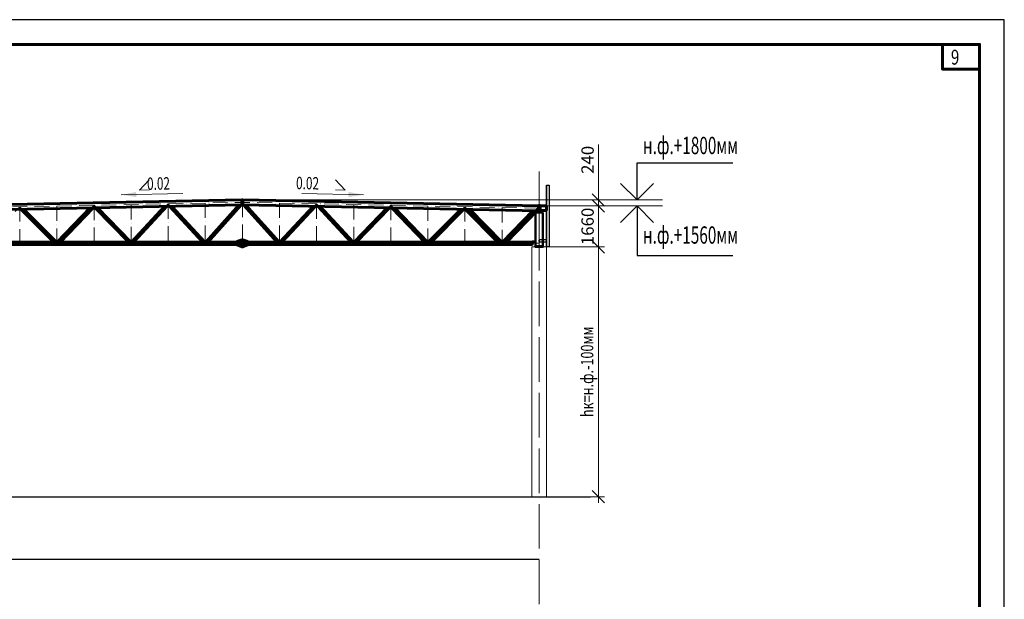
# Model space of a CAD drawing. Units: millimetres. Extents: x 648872 to 8420090, y -1288111 to -855035.
# Drawn here: x 1248399 to 1288213, y -1226935 to -1203502 of the extents above; entities that cross this region are included whole.
import ezdxf

# ---------------------------------------------------------------- set-up
doc = ezdxf.new("R2010")
doc.units = ezdxf.units.MM
doc.header["$PDMODE"] = 3
for name, pattern in [('ACAD_ISO04W100', [30, 24, -3, 0, -3]), ('ACAD_ISO10W100', [18, 12, -3, 0, -3]), ('DASHED', [19.05, 12.7, -6.35]), ('GOST2.303 4', [7, 5, -2, 0])]:
    doc.linetypes.add(name, pattern=pattern)
doc.layers.get('0').update_dxf_attribs({"lineweight": 30})
for name, color, linetype, lineweight in [('Osi', 30, 'ACAD_ISO04W100', 15), ('Бетон', 111, 'Continuous', 15), ('Болт', 243, 'Continuous', 40), ('КЖ-00-0-Рамка-С25', 7, 'Continuous', 25), ('КЖ-00-0-Рамка-С60', 7, 'Continuous', 60), ('КЖ-00-0-ШТАМП-1Текст', 7, 'Continuous', 30), ('Маркировка', 11, 'Continuous', 15), ('Нумлист', 7, 'Continuous', 60), ('Размеры', 133, 'Continuous', 30), ('РАМКА', 55, 'Continuous', 60), ('Сварка', 191, 'Continuous', 25), ('Сталь', 131, 'Continuous', 15), ('Сталь осн.', 151, 'Continuous', 40), ('Сталь основ.', 151, 'Continuous', 60), ('Фермы Стропильные', 173, 'Continuous', 60)]:
    doc.layers.add(name, color=color, linetype=linetype, lineweight=lineweight)
doc.styles.add('simplex', font='simplex.shx', dxfattribs={"width": 0.75, "oblique": 15})
doc.styles.add('SPDS', font='simplex.shx', dxfattribs={"width": 0.7, "oblique": 15})
doc.styles.add('МИП_ГОСТ', font='MIPGOST.SHX', dxfattribs={"width": 1.1, "oblique": 15})
doc.dimstyles.new('1-200', dxfattribs={"dimscale": 200, "dimtxt": 2.5, "dimasz": 2.5, "dimexe": 1.25, "dimexo": 0, "dimtad": 1, "dimtxsty": 'SPDS', "dimblk": 'OBLIQUE', "dimcen": 2.5, "dimdle": 1.25, "dimclrd": 256, "dimclre": 256, "dimadec": 0, "dimazin": 0, "dimtfac": 1, "dimtmove": 0, "dimatfit": 3, "dimfxl": 1, "dimlwd": 15, "dimlwe": 15, "dimarcsym": 0})

# ---------------------------------------------------------------- blocks, each defined once
blk = doc.blocks.new('*U8')
at = {"layer": 'КЖ-00-0-Рамка-С25', "linetype": 'Continuous', "lineweight": 25}
blk.add_lwpolyline([(-594, 0), (0, 0), (0, 420), (-594, 420), (-594, 0)], dxfattribs=at)
at = {"layer": 'КЖ-00-0-Рамка-С60', "linetype": 'Continuous', "lineweight": 60}
blk.add_lwpolyline([(-574, 5), (-5, 5), (-5, 415), (-574, 415), (-574, 5)], dxfattribs=at)
at = {"layer": 'КЖ-00-0-ШТАМП-1Текст', "lineweight": 30, "style": 'МИП_ГОСТ', "width": 0.8, "flags": 8}
blk.add_attdef('FORMAT', (-19.5, 1.25), '', height=2.5, dxfattribs=at)
blk = doc.blocks.new('_Oblique')
at = {"color": 0, "linetype": 'ByBlock', "lineweight": -2}
blk.add_line((-0.5, -0.5), (0.5, 0.5), dxfattribs=at)
blk = doc.blocks.new('*D181')
at = {"layer": 'Defpoints', "color": 0, "ltscale": 100, "transparency": 16777216}
for p in [(1257405, -1210790), (1269405, -1211030), (1271802, -1210790)]:
    blk.add_point(p, dxfattribs=at)
at = {"layer": 'Размеры', "lineweight": 15, "ltscale": 100, "transparency": 16777216}
for p, q in [((1271802, -1210790), (1271802, -1208548)), ((1257405, -1210790), (1272052, -1210790)), ((1269405, -1211030), (1272052, -1211030)), ((1271802, -1211030), (1271802, -1210790)), ((1271802, -1211030), (1271802, -1211530))]:
    blk.add_line(p, q, dxfattribs=at)
at = {"layer": 'Размеры', "lineweight": 15, "ltscale": 100, "transparency": 16777216, "xscale": 500, "yscale": 500, "zscale": 500}
for p, rotation in [((1271802, -1210790), 270), ((1271802, -1211030), 90)]:
    blk.add_blockref('_Oblique', p, dxfattribs=dict(at, rotation=rotation))
at = {"layer": 'Размеры', "color": 0, "ltscale": 100, "transparency": 16777216, "insert": (1271427, -1209169), "char_height": 500, "attachment_point": 5, "rotation": 90, "style": 'SPDS'}
blk.add_mtext('240', dxfattribs=at)
blk = doc.blocks.new('*D182')
at = {"layer": 'Defpoints', "color": 0, "ltscale": 100, "transparency": 16777216}
for p in [(1269405, -1211030), (1269705, -1212690), (1271802, -1212690)]:
    blk.add_point(p, dxfattribs=at)
at = {"layer": 'Размеры', "lineweight": 15, "ltscale": 100, "transparency": 16777216}
for p, q in [((1269405, -1211030), (1272052, -1211030)), ((1271802, -1210780), (1271802, -1212940)), ((1269705, -1212690), (1272052, -1212690))]:
    blk.add_line(p, q, dxfattribs=at)
at = {"layer": 'Размеры', "lineweight": 15, "ltscale": 100, "transparency": 16777216, "xscale": 500, "yscale": 500, "zscale": 500}
for p, rotation in [((1271802, -1211030), 90), ((1271802, -1212690), 270)]:
    blk.add_blockref('_Oblique', p, dxfattribs=dict(at, rotation=rotation))
at = {"layer": 'Размеры', "color": 0, "ltscale": 100, "transparency": 16777216, "insert": (1271427, -1211860), "char_height": 500, "attachment_point": 5, "rotation": 90, "style": 'SPDS'}
blk.add_mtext('1660', dxfattribs=at)
blk = doc.blocks.new('*D183')
at = {"layer": 'Defpoints', "color": 0, "ltscale": 100, "transparency": 16777216}
for p in [(1269705, -1212690), (1269705, -1222790), (1271802, -1222790)]:
    blk.add_point(p, dxfattribs=at)
at = {"layer": 'Размеры', "lineweight": 15, "ltscale": 100, "transparency": 16777216}
for p, q in [((1269705, -1212690), (1272052, -1212690)), ((1271802, -1212440), (1271802, -1223040)), ((1269705, -1222790), (1272052, -1222790))]:
    blk.add_line(p, q, dxfattribs=at)
at = {"layer": 'Размеры', "lineweight": 15, "ltscale": 100, "transparency": 16777216, "xscale": 500, "yscale": 500, "zscale": 500}
for p, rotation in [((1271802, -1212690), 90), ((1271802, -1222790), 270)]:
    blk.add_blockref('_Oblique', p, dxfattribs=dict(at, rotation=rotation))
at = {"layer": 'Размеры', "color": 0, "ltscale": 100, "transparency": 16777216, "insert": (1271344, -1217740), "char_height": 500, "attachment_point": 5, "rotation": 90, "style": 'SPDS'}
blk.add_mtext('{\\W0.75;\\C3;hк=н.ф.-100мм}', dxfattribs=at)
blk = doc.blocks.new('Уклон2%п')
at = {"layer": 'Маркировка', "linetype": 'ByBlock', "lineweight": 15, "ltscale": 100}
blk.add_hatch(color=256, dxfattribs=at).paths.add_polyline_path([(0, 0), (-598, 112), (-602, -88)])
at = {"layer": 'Маркировка', "linetype": 'ByBlock', "ltscale": 100}
for q in [(-1130, 599), (-1138, 199)]:
    blk.add_line((-738, 191), q, dxfattribs=at)
at = {"layer": 'Маркировка', "linetype": 'Continuous', "lineweight": 15, "ltscale": 100}
blk.add_line((0, 0), (-2494, 50), dxfattribs=at)
at = {"layer": 'Маркировка', "linetype": 'ByBlock', "ltscale": 100, "style": 'SPDS', "oblique": 15, "width": 0.7}
blk.add_text(' 0.02', height=500, rotation=358.8538, dxfattribs=at).set_placement((-2838, 233))
blk = doc.blocks.new('Уклон2%л')
at = {"layer": 'Маркировка', "linetype": 'ByBlock', "lineweight": 15, "ltscale": 100}
blk.add_hatch(color=256, dxfattribs=at).paths.add_polyline_path([(0, 0), (598, 112), (602, -88)])
at = {"layer": 'Маркировка', "linetype": 'ByBlock', "ltscale": 100}
for q in [(1130, 599), (1138, 199)]:
    blk.add_line((738, 191), q, dxfattribs=at)
at = {"layer": 'Маркировка', "linetype": 'Continuous', "lineweight": 15, "ltscale": 100}
blk.add_line((0, 0), (2494, 50), dxfattribs=at)
at = {"layer": 'Маркировка', "linetype": 'ByBlock', "ltscale": 100, "style": 'SPDS', "oblique": 15, "width": 0.7}
blk.add_text(' 0.02', height=500, rotation=1.1462, dxfattribs=at).set_placement((938, 195))
blk = doc.blocks.new('*U194')
at = {"layer": 'РАМКА', "lineweight": 60}
blk.add_lwpolyline([(-7.5, 0), (0, 0), (0, -5), (-7.5, -5), (-7.5, 0)], dxfattribs=at)
at = {"color": 0, "style": 'simplex', "oblique": 15, "width": 0.75}
blk.add_attdef('№ТОЧКИ', (-5.8, -4.08), '', height=3, dxfattribs=at)

msp = doc.modelspace()

# ---------------------------------------------------------------- linework, layer by layer
at = {"lineweight": 0, "ltscale": 100}
for p in [(1245404.648, -1211029.8002), (1269404.648, -1211029.8002)]:
    msp.add_line(p, (1257404.648, -1210789.8002), dxfattribs=at)
at = {"ltscale": 150}
msp.add_line((1184904.648, -1222789.8002), (1271479.1625, -1222789.8002), dxfattribs=at)
at = {"layer": 'Defpoints', "color": 30, "ltscale": 100}
for p, q in [((1269379.648, -1212444.8002), (1269429.648, -1212444.8002)), ((1269429.648, -1212444.8002), (1269379.648, -1212444.8002)), ((1269429.648, -1212444.8002), (1269379.648, -1212444.8002))]:
    msp.add_line(p, q, dxfattribs=at)
at = {"layer": 'Defpoints', "ltscale": 100}
msp.add_line((1185404.648, -1225312.8764), (1269404.648, -1225312.8764), dxfattribs=at)
for points in [[(1269704.648, -1212689.8002), (1269698.648, -1212689.8002), (1269698.648, -1210189.8002), (1269704.648, -1210189.8002)], [(1269704.648, -1210189.8002), (1269804.648, -1210189.8002), (1269804.648, -1212689.8002), (1269704.648, -1212689.8002)], [(1269417.148, -1212384.8002), (1269409.148, -1212384.8002), (1269409.148, -1212504.8002), (1269417.148, -1212504.8002)], [(1269417.148, -1212394.8002), (1269698.648, -1212394.8002), (1269698.648, -1212494.8002), (1269417.148, -1212494.8002)]]:
    msp.add_lwpolyline(points, close=True, dxfattribs=at)
at = {"layer": 'Osi', "ltscale": 75}
msp.add_line((1269404.648, -1247388.4611), (1269404.648, -1209645.5306), dxfattribs=at)
at = {"layer": 'Osi', "linetype": 'ACAD_ISO10W100', "ltscale": 50}
for p, q in [((1245404.648, -1211126.8196), (1257404.648, -1210886.8196)), ((1246954.6214, -1212539.8002), (1248404.648, -1211066.8196)), ((1248404.648, -1211066.8196), (1248404.648, -1212539.8002)), ((1249883.1609, -1212539.8002), (1248404.648, -1211066.8196)), ((1249904.648, -1211037.284), (1249904.648, -1212539.8002)), ((1249927.0099, -1212539.8002), (1251404.648, -1211006.8196)), ((1251404.648, -1211006.8196), (1251404.648, -1212539.8002)), ((1252896.4443, -1212539.8002), (1251404.648, -1211006.8196)), ((1252904.648, -1210976.8196), (1252904.648, -1212539.8002)), ((1252913.9452, -1212539.8002), (1254404.648, -1210946.8196)), ((1254404.648, -1210946.8196), (1254404.648, -1212539.8002)), ((1255895.3507, -1212539.8002), (1254404.648, -1210946.8196)), ((1255904.648, -1210916.8196), (1255904.648, -1212539.8002)), ((1255914.9728, -1212539.8002), (1257404.648, -1210886.8196)), ((1257404.648, -1210886.8196), (1257404.648, -1212539.8002)), ((1269404.648, -1211126.8196), (1257404.648, -1210886.8196)), ((1258894.3232, -1212539.8002), (1257404.648, -1210886.8196)), ((1258904.648, -1210916.8196), (1258904.648, -1212539.8002)), ((1258913.9452, -1212539.8002), (1260404.648, -1210946.8196)), ((1260404.648, -1210946.8196), (1260404.648, -1212539.8002)), ((1261895.3507, -1212539.8002), (1260404.648, -1210946.8196)), ((1261904.648, -1210976.8196), (1261904.648, -1212539.8002)), ((1261912.8516, -1212539.8002), (1263404.648, -1211006.8196)), ((1263404.648, -1211006.8196), (1263404.648, -1212539.8002)), ((1264882.2861, -1212539.8002), (1263404.648, -1211006.8196)), ((1264904.648, -1211037.284), (1264904.648, -1212539.8002)), ((1264926.135, -1212539.8002), (1266404.648, -1211066.8196)), ((1266404.648, -1211066.8196), (1266404.648, -1212539.8002)), ((1267854.6745, -1212539.8002), (1266404.648, -1211066.8196)), ((1267904.648, -1211096.8196), (1267904.648, -1212539.8002)), ((1269370.65, -1211084.7537), (1267954.7121, -1212539.8002)), ((1245404.648, -1212539.8002), (1269404.648, -1212539.8002)), ((1269174.648, -1212468.8002), (1269174.648, -1212509.8002))]:
    msp.add_line(p, q, dxfattribs=at)
at = {"layer": 'Бетон', "ltscale": 150}
msp.add_lwpolyline([(1269104.648, -1212689.8002), (1269704.648, -1212689.8002), (1269704.648, -1222789.8002), (1269104.648, -1222789.8002)], close=True, dxfattribs=at)
at = {"layer": 'Болт', "linetype": 'DASHED', "ltscale": 150}
for p, q in [((1257364.648, -1210849.8002), (1257364.648, -1210829.8002)), ((1257364.648, -1210849.8002), (1257364.648, -1210829.8002)), ((1257364.648, -1210839.8002), (1257464.648, -1210839.8002)), ((1257364.648, -1210949.8002), (1257364.648, -1210929.8002)), ((1257364.648, -1210949.8002), (1257364.648, -1210929.8002)), ((1257364.648, -1210939.8002), (1257464.648, -1210939.8002)), ((1257444.648, -1210849.8002), (1257444.648, -1210829.8002)), ((1257444.648, -1210949.8002), (1257444.648, -1210929.8002)), ((1257454.648, -1210849.8002), (1257454.648, -1210829.8002)), ((1257454.648, -1210849.8002), (1257454.648, -1210829.8002)), ((1257454.648, -1210949.8002), (1257454.648, -1210929.8002)), ((1257454.648, -1210949.8002), (1257454.648, -1210929.8002))]:
    msp.add_line(p, q, dxfattribs=at)
at = {"layer": 'Размеры', "ltscale": 100}
for p, q in [((1273363.8532, -1210789.8002), (1273363.8532, -1209289.8002)), ((1273363.8532, -1209289.8002), (1277229.7657, -1209289.8002)), ((1273363.8532, -1211029.8002), (1273363.8532, -1213029.8002)), ((1273363.8532, -1213029.8002), (1277229.7657, -1213029.8002))]:
    msp.add_line(p, q, dxfattribs=at)
at = {"layer": 'Размеры', "lineweight": 30, "ltscale": 100}
for p, q in [((1272697.1865, -1210123.1335), (1273363.8532, -1210789.8002)), ((1273363.8532, -1210789.8002), (1274030.5198, -1210123.1335)), ((1272697.1865, -1211696.4669), (1273363.8532, -1211029.8002)), ((1273363.8532, -1211029.8002), (1274030.5198, -1211696.4669))]:
    msp.add_line(p, q, dxfattribs=at)
at = {"layer": 'Размеры', "linetype": 'ByBlock', "lineweight": 15, "ltscale": 150}
for p, q in [((1269404.648, -1211029.8002), (1274386.4895, -1211029.8002)), ((1270520.577, -1210789.8002), (1274386.4895, -1210789.8002))]:
    msp.add_line(p, q, dxfattribs=at)
at = {"layer": 'Сварка', "linetype": 'DASHED', "ltscale": 150, "const_width": 10}
for points in [[(1269255.148, -1212654.8002, 0.4142135624), (1269250.148, -1212659.8002)], [(1269255.148, -1212654.8002, 0.4142135624), (1269250.148, -1212659.8002)], [(1269250.148, -1212659.8002, -0.4142135624), (1269255.148, -1212654.8002, -0.4142135624)], [(1269250.148, -1212659.8002, -0.4142135624), (1269255.148, -1212654.8002, -0.4142135624)], [(1269250.148, -1212659.8002, -0.4142135624), (1269255.148, -1212654.8002, -0.4142135624)], [(1269255.148, -1212654.8002, 0.4142135624), (1269250.148, -1212659.8002)], [(1269559.148, -1212659.8002, 0.4142135624), (1269554.148, -1212654.8002, 0.4142135624)], [(1269559.148, -1212659.8002, 0.4142135624), (1269554.148, -1212654.8002, 0.4142135624)], [(1269554.148, -1212654.8002, -0.4142135624), (1269559.148, -1212659.8002)], [(1269554.148, -1212654.8002, -0.4142135624), (1269559.148, -1212659.8002)], [(1269554.148, -1212654.8002, -0.4142135624), (1269559.148, -1212659.8002)], [(1269559.148, -1212659.8002, 0.4142135624), (1269554.148, -1212654.8002, 0.4142135624)]]:
    msp.add_lwpolyline(points, format="xyb", dxfattribs=at)
at = {"layer": 'Сварка', "linetype": 'DASHED', "ltscale": 150}
for points in [[(1269255.148, -1212659.8002), (1269256.148, -1212659.8002), (1269256.148, -1212649.8002), (1269256.148, -1212659.8002), (1269265.148, -1212659.8002), (1269265.148, -1212649.8002), (1269265.148, -1212659.8002), (1269274.148, -1212659.8002), (1269274.148, -1212649.8002), (1269274.148, -1212659.8002), (1269283.148, -1212659.8002), (1269283.148, -1212649.8002), (1269283.148, -1212659.8002), (1269292.148, -1212659.8002), (1269292.148, -1212649.8002), (1269292.148, -1212659.8002), (1269301.148, -1212659.8002), (1269301.148, -1212649.8002), (1269301.148, -1212659.8002), (1269310.148, -1212659.8002), (1269310.148, -1212649.8002), (1269310.148, -1212659.8002), (1269319.148, -1212659.8002), (1269319.148, -1212649.8002), (1269319.148, -1212659.8002), (1269328.148, -1212659.8002), (1269328.148, -1212649.8002), (1269328.148, -1212659.8002), (1269337.148, -1212659.8002), (1269337.148, -1212649.8002), (1269337.148, -1212659.8002), (1269346.148, -1212659.8002), (1269346.148, -1212649.8002), (1269346.148, -1212659.8002), (1269355.148, -1212659.8002), (1269355.148, -1212649.8002), (1269355.148, -1212659.8002), (1269364.148, -1212659.8002), (1269364.148, -1212649.8002), (1269364.148, -1212659.8002), (1269373.148, -1212659.8002), (1269373.148, -1212649.8002), (1269373.148, -1212659.8002), (1269382.148, -1212659.8002), (1269382.148, -1212649.8002), (1269382.148, -1212659.8002), (1269391.148, -1212659.8002), (1269391.148, -1212649.8002), (1269391.148, -1212659.8002), (1269400.148, -1212659.8002), (1269400.148, -1212649.8002), (1269400.148, -1212659.8002), (1269409.148, -1212659.8002), (1269409.148, -1212649.8002), (1269409.148, -1212659.8002), (1269418.148, -1212659.8002), (1269418.148, -1212649.8002), (1269418.148, -1212659.8002), (1269427.148, -1212659.8002), (1269427.148, -1212649.8002), (1269427.148, -1212659.8002), (1269436.148, -1212659.8002), (1269436.148, -1212649.8002), (1269436.148, -1212659.8002), (1269445.148, -1212659.8002), (1269445.148, -1212649.8002), (1269445.148, -1212659.8002), (1269454.148, -1212659.8002), (1269454.148, -1212649.8002), (1269454.148, -1212659.8002), (1269463.148, -1212659.8002), (1269463.148, -1212649.8002), (1269463.148, -1212659.8002), (1269472.148, -1212659.8002), (1269472.148, -1212649.8002), (1269472.148, -1212659.8002), (1269481.148, -1212659.8002), (1269481.148, -1212649.8002), (1269481.148, -1212659.8002), (1269490.148, -1212659.8002), (1269490.148, -1212649.8002), (1269490.148, -1212659.8002), (1269499.148, -1212659.8002), (1269499.148, -1212649.8002), (1269499.148, -1212659.8002), (1269508.148, -1212659.8002), (1269508.148, -1212649.8002), (1269508.148, -1212659.8002), (1269517.148, -1212659.8002), (1269517.148, -1212649.8002), (1269517.148, -1212659.8002), (1269526.148, -1212659.8002), (1269526.148, -1212649.8002), (1269526.148, -1212659.8002), (1269535.148, -1212659.8002), (1269535.148, -1212649.8002), (1269535.148, -1212659.8002), (1269544.148, -1212659.8002), (1269544.148, -1212649.8002), (1269544.148, -1212659.8002), (1269553.148, -1212659.8002), (1269553.148, -1212649.8002), (1269553.148, -1212659.8002), (1269554.148, -1212659.8002)], [(1269255.148, -1212659.8002), (1269256.148, -1212659.8002), (1269256.148, -1212649.8002), (1269256.148, -1212659.8002), (1269265.148, -1212659.8002), (1269265.148, -1212649.8002), (1269265.148, -1212659.8002), (1269274.148, -1212659.8002), (1269274.148, -1212649.8002), (1269274.148, -1212659.8002), (1269283.148, -1212659.8002), (1269283.148, -1212649.8002), (1269283.148, -1212659.8002), (1269292.148, -1212659.8002), (1269292.148, -1212649.8002), (1269292.148, -1212659.8002), (1269301.148, -1212659.8002), (1269301.148, -1212649.8002), (1269301.148, -1212659.8002), (1269310.148, -1212659.8002), (1269310.148, -1212649.8002), (1269310.148, -1212659.8002), (1269319.148, -1212659.8002), (1269319.148, -1212649.8002), (1269319.148, -1212659.8002), (1269328.148, -1212659.8002), (1269328.148, -1212649.8002), (1269328.148, -1212659.8002), (1269337.148, -1212659.8002), (1269337.148, -1212649.8002), (1269337.148, -1212659.8002), (1269346.148, -1212659.8002), (1269346.148, -1212649.8002), (1269346.148, -1212659.8002), (1269355.148, -1212659.8002), (1269355.148, -1212649.8002), (1269355.148, -1212659.8002), (1269364.148, -1212659.8002), (1269364.148, -1212649.8002), (1269364.148, -1212659.8002), (1269373.148, -1212659.8002), (1269373.148, -1212649.8002), (1269373.148, -1212659.8002), (1269382.148, -1212659.8002), (1269382.148, -1212649.8002), (1269382.148, -1212659.8002), (1269391.148, -1212659.8002), (1269391.148, -1212649.8002), (1269391.148, -1212659.8002), (1269400.148, -1212659.8002), (1269400.148, -1212649.8002), (1269400.148, -1212659.8002), (1269409.148, -1212659.8002), (1269409.148, -1212649.8002), (1269409.148, -1212659.8002), (1269418.148, -1212659.8002), (1269418.148, -1212649.8002), (1269418.148, -1212659.8002), (1269427.148, -1212659.8002), (1269427.148, -1212649.8002), (1269427.148, -1212659.8002), (1269436.148, -1212659.8002), (1269436.148, -1212649.8002), (1269436.148, -1212659.8002), (1269445.148, -1212659.8002), (1269445.148, -1212649.8002), (1269445.148, -1212659.8002), (1269454.148, -1212659.8002), (1269454.148, -1212649.8002), (1269454.148, -1212659.8002), (1269463.148, -1212659.8002), (1269463.148, -1212649.8002), (1269463.148, -1212659.8002), (1269472.148, -1212659.8002), (1269472.148, -1212649.8002), (1269472.148, -1212659.8002), (1269481.148, -1212659.8002), (1269481.148, -1212649.8002), (1269481.148, -1212659.8002), (1269490.148, -1212659.8002), (1269490.148, -1212649.8002), (1269490.148, -1212659.8002), (1269499.148, -1212659.8002), (1269499.148, -1212649.8002), (1269499.148, -1212659.8002), (1269508.148, -1212659.8002), (1269508.148, -1212649.8002), (1269508.148, -1212659.8002), (1269517.148, -1212659.8002), (1269517.148, -1212649.8002), (1269517.148, -1212659.8002), (1269526.148, -1212659.8002), (1269526.148, -1212649.8002), (1269526.148, -1212659.8002), (1269535.148, -1212659.8002), (1269535.148, -1212649.8002), (1269535.148, -1212659.8002), (1269544.148, -1212659.8002), (1269544.148, -1212649.8002), (1269544.148, -1212659.8002), (1269553.148, -1212659.8002), (1269553.148, -1212649.8002), (1269553.148, -1212659.8002), (1269554.148, -1212659.8002)], [(1269554.148, -1212659.8002), (1269553.148, -1212659.8002), (1269553.148, -1212649.8002), (1269553.148, -1212659.8002), (1269544.148, -1212659.8002), (1269544.148, -1212649.8002), (1269544.148, -1212659.8002), (1269535.148, -1212659.8002), (1269535.148, -1212649.8002), (1269535.148, -1212659.8002), (1269526.148, -1212659.8002), (1269526.148, -1212649.8002), (1269526.148, -1212659.8002), (1269517.148, -1212659.8002), (1269517.148, -1212649.8002), (1269517.148, -1212659.8002), (1269508.148, -1212659.8002), (1269508.148, -1212649.8002), (1269508.148, -1212659.8002), (1269499.148, -1212659.8002), (1269499.148, -1212649.8002), (1269499.148, -1212659.8002), (1269490.148, -1212659.8002), (1269490.148, -1212649.8002), (1269490.148, -1212659.8002), (1269481.148, -1212659.8002), (1269481.148, -1212649.8002), (1269481.148, -1212659.8002), (1269472.148, -1212659.8002), (1269472.148, -1212649.8002), (1269472.148, -1212659.8002), (1269463.148, -1212659.8002), (1269463.148, -1212649.8002), (1269463.148, -1212659.8002), (1269454.148, -1212659.8002), (1269454.148, -1212649.8002), (1269454.148, -1212659.8002), (1269445.148, -1212659.8002), (1269445.148, -1212649.8002), (1269445.148, -1212659.8002), (1269436.148, -1212659.8002), (1269436.148, -1212649.8002), (1269436.148, -1212659.8002), (1269427.148, -1212659.8002), (1269427.148, -1212649.8002), (1269427.148, -1212659.8002), (1269418.148, -1212659.8002), (1269418.148, -1212649.8002), (1269418.148, -1212659.8002), (1269409.148, -1212659.8002), (1269409.148, -1212649.8002), (1269409.148, -1212659.8002), (1269400.148, -1212659.8002), (1269400.148, -1212649.8002), (1269400.148, -1212659.8002), (1269391.148, -1212659.8002), (1269391.148, -1212649.8002), (1269391.148, -1212659.8002), (1269382.148, -1212659.8002), (1269382.148, -1212649.8002), (1269382.148, -1212659.8002), (1269373.148, -1212659.8002), (1269373.148, -1212649.8002), (1269373.148, -1212659.8002), (1269364.148, -1212659.8002), (1269364.148, -1212649.8002), (1269364.148, -1212659.8002), (1269355.148, -1212659.8002), (1269355.148, -1212649.8002), (1269355.148, -1212659.8002), (1269346.148, -1212659.8002), (1269346.148, -1212649.8002), (1269346.148, -1212659.8002), (1269337.148, -1212659.8002), (1269337.148, -1212649.8002), (1269337.148, -1212659.8002), (1269328.148, -1212659.8002), (1269328.148, -1212649.8002), (1269328.148, -1212659.8002), (1269319.148, -1212659.8002), (1269319.148, -1212649.8002), (1269319.148, -1212659.8002), (1269310.148, -1212659.8002), (1269310.148, -1212649.8002), (1269310.148, -1212659.8002), (1269301.148, -1212659.8002), (1269301.148, -1212649.8002), (1269301.148, -1212659.8002), (1269292.148, -1212659.8002), (1269292.148, -1212649.8002), (1269292.148, -1212659.8002), (1269283.148, -1212659.8002), (1269283.148, -1212649.8002), (1269283.148, -1212659.8002), (1269274.148, -1212659.8002), (1269274.148, -1212649.8002), (1269274.148, -1212659.8002), (1269265.148, -1212659.8002), (1269265.148, -1212649.8002), (1269265.148, -1212659.8002), (1269256.148, -1212659.8002), (1269256.148, -1212649.8002), (1269256.148, -1212659.8002), (1269255.148, -1212659.8002)], [(1269554.148, -1212659.8002), (1269553.148, -1212659.8002), (1269553.148, -1212649.8002), (1269553.148, -1212659.8002), (1269544.148, -1212659.8002), (1269544.148, -1212649.8002), (1269544.148, -1212659.8002), (1269535.148, -1212659.8002), (1269535.148, -1212649.8002), (1269535.148, -1212659.8002), (1269526.148, -1212659.8002), (1269526.148, -1212649.8002), (1269526.148, -1212659.8002), (1269517.148, -1212659.8002), (1269517.148, -1212649.8002), (1269517.148, -1212659.8002), (1269508.148, -1212659.8002), (1269508.148, -1212649.8002), (1269508.148, -1212659.8002), (1269499.148, -1212659.8002), (1269499.148, -1212649.8002), (1269499.148, -1212659.8002), (1269490.148, -1212659.8002), (1269490.148, -1212649.8002), (1269490.148, -1212659.8002), (1269481.148, -1212659.8002), (1269481.148, -1212649.8002), (1269481.148, -1212659.8002), (1269472.148, -1212659.8002), (1269472.148, -1212649.8002), (1269472.148, -1212659.8002), (1269463.148, -1212659.8002), (1269463.148, -1212649.8002), (1269463.148, -1212659.8002), (1269454.148, -1212659.8002), (1269454.148, -1212649.8002), (1269454.148, -1212659.8002), (1269445.148, -1212659.8002), (1269445.148, -1212649.8002), (1269445.148, -1212659.8002), (1269436.148, -1212659.8002), (1269436.148, -1212649.8002), (1269436.148, -1212659.8002), (1269427.148, -1212659.8002), (1269427.148, -1212649.8002), (1269427.148, -1212659.8002), (1269418.148, -1212659.8002), (1269418.148, -1212649.8002), (1269418.148, -1212659.8002), (1269409.148, -1212659.8002), (1269409.148, -1212649.8002), (1269409.148, -1212659.8002), (1269400.148, -1212659.8002), (1269400.148, -1212649.8002), (1269400.148, -1212659.8002), (1269391.148, -1212659.8002), (1269391.148, -1212649.8002), (1269391.148, -1212659.8002), (1269382.148, -1212659.8002), (1269382.148, -1212649.8002), (1269382.148, -1212659.8002), (1269373.148, -1212659.8002), (1269373.148, -1212649.8002), (1269373.148, -1212659.8002), (1269364.148, -1212659.8002), (1269364.148, -1212649.8002), (1269364.148, -1212659.8002), (1269355.148, -1212659.8002), (1269355.148, -1212649.8002), (1269355.148, -1212659.8002), (1269346.148, -1212659.8002), (1269346.148, -1212649.8002), (1269346.148, -1212659.8002), (1269337.148, -1212659.8002), (1269337.148, -1212649.8002), (1269337.148, -1212659.8002), (1269328.148, -1212659.8002), (1269328.148, -1212649.8002), (1269328.148, -1212659.8002), (1269319.148, -1212659.8002), (1269319.148, -1212649.8002), (1269319.148, -1212659.8002), (1269310.148, -1212659.8002), (1269310.148, -1212649.8002), (1269310.148, -1212659.8002), (1269301.148, -1212659.8002), (1269301.148, -1212649.8002), (1269301.148, -1212659.8002), (1269292.148, -1212659.8002), (1269292.148, -1212649.8002), (1269292.148, -1212659.8002), (1269283.148, -1212659.8002), (1269283.148, -1212649.8002), (1269283.148, -1212659.8002), (1269274.148, -1212659.8002), (1269274.148, -1212649.8002), (1269274.148, -1212659.8002), (1269265.148, -1212659.8002), (1269265.148, -1212649.8002), (1269265.148, -1212659.8002), (1269256.148, -1212659.8002), (1269256.148, -1212649.8002), (1269256.148, -1212659.8002), (1269255.148, -1212659.8002)], [(1269554.148, -1212659.8002), (1269553.148, -1212659.8002), (1269553.148, -1212649.8002), (1269553.148, -1212659.8002), (1269544.148, -1212659.8002), (1269544.148, -1212649.8002), (1269544.148, -1212659.8002), (1269535.148, -1212659.8002), (1269535.148, -1212649.8002), (1269535.148, -1212659.8002), (1269526.148, -1212659.8002), (1269526.148, -1212649.8002), (1269526.148, -1212659.8002), (1269517.148, -1212659.8002), (1269517.148, -1212649.8002), (1269517.148, -1212659.8002), (1269508.148, -1212659.8002), (1269508.148, -1212649.8002), (1269508.148, -1212659.8002), (1269499.148, -1212659.8002), (1269499.148, -1212649.8002), (1269499.148, -1212659.8002), (1269490.148, -1212659.8002), (1269490.148, -1212649.8002), (1269490.148, -1212659.8002), (1269481.148, -1212659.8002), (1269481.148, -1212649.8002), (1269481.148, -1212659.8002), (1269472.148, -1212659.8002), (1269472.148, -1212649.8002), (1269472.148, -1212659.8002), (1269463.148, -1212659.8002), (1269463.148, -1212649.8002), (1269463.148, -1212659.8002), (1269454.148, -1212659.8002), (1269454.148, -1212649.8002), (1269454.148, -1212659.8002), (1269445.148, -1212659.8002), (1269445.148, -1212649.8002), (1269445.148, -1212659.8002), (1269436.148, -1212659.8002), (1269436.148, -1212649.8002), (1269436.148, -1212659.8002), (1269427.148, -1212659.8002), (1269427.148, -1212649.8002), (1269427.148, -1212659.8002), (1269418.148, -1212659.8002), (1269418.148, -1212649.8002), (1269418.148, -1212659.8002), (1269409.148, -1212659.8002), (1269409.148, -1212649.8002), (1269409.148, -1212659.8002), (1269400.148, -1212659.8002), (1269400.148, -1212649.8002), (1269400.148, -1212659.8002), (1269391.148, -1212659.8002), (1269391.148, -1212649.8002), (1269391.148, -1212659.8002), (1269382.148, -1212659.8002), (1269382.148, -1212649.8002), (1269382.148, -1212659.8002), (1269373.148, -1212659.8002), (1269373.148, -1212649.8002), (1269373.148, -1212659.8002), (1269364.148, -1212659.8002), (1269364.148, -1212649.8002), (1269364.148, -1212659.8002), (1269355.148, -1212659.8002), (1269355.148, -1212649.8002), (1269355.148, -1212659.8002), (1269346.148, -1212659.8002), (1269346.148, -1212649.8002), (1269346.148, -1212659.8002), (1269337.148, -1212659.8002), (1269337.148, -1212649.8002), (1269337.148, -1212659.8002), (1269328.148, -1212659.8002), (1269328.148, -1212649.8002), (1269328.148, -1212659.8002), (1269319.148, -1212659.8002), (1269319.148, -1212649.8002), (1269319.148, -1212659.8002), (1269310.148, -1212659.8002), (1269310.148, -1212649.8002), (1269310.148, -1212659.8002), (1269301.148, -1212659.8002), (1269301.148, -1212649.8002), (1269301.148, -1212659.8002), (1269292.148, -1212659.8002), (1269292.148, -1212649.8002), (1269292.148, -1212659.8002), (1269283.148, -1212659.8002), (1269283.148, -1212649.8002), (1269283.148, -1212659.8002), (1269274.148, -1212659.8002), (1269274.148, -1212649.8002), (1269274.148, -1212659.8002), (1269265.148, -1212659.8002), (1269265.148, -1212649.8002), (1269265.148, -1212659.8002), (1269256.148, -1212659.8002), (1269256.148, -1212649.8002), (1269256.148, -1212659.8002), (1269255.148, -1212659.8002)], [(1269255.148, -1212659.8002), (1269256.148, -1212659.8002), (1269256.148, -1212649.8002), (1269256.148, -1212659.8002), (1269265.148, -1212659.8002), (1269265.148, -1212649.8002), (1269265.148, -1212659.8002), (1269274.148, -1212659.8002), (1269274.148, -1212649.8002), (1269274.148, -1212659.8002), (1269283.148, -1212659.8002), (1269283.148, -1212649.8002), (1269283.148, -1212659.8002), (1269292.148, -1212659.8002), (1269292.148, -1212649.8002), (1269292.148, -1212659.8002), (1269301.148, -1212659.8002), (1269301.148, -1212649.8002), (1269301.148, -1212659.8002), (1269310.148, -1212659.8002), (1269310.148, -1212649.8002), (1269310.148, -1212659.8002), (1269319.148, -1212659.8002), (1269319.148, -1212649.8002), (1269319.148, -1212659.8002), (1269328.148, -1212659.8002), (1269328.148, -1212649.8002), (1269328.148, -1212659.8002), (1269337.148, -1212659.8002), (1269337.148, -1212649.8002), (1269337.148, -1212659.8002), (1269346.148, -1212659.8002), (1269346.148, -1212649.8002), (1269346.148, -1212659.8002), (1269355.148, -1212659.8002), (1269355.148, -1212649.8002), (1269355.148, -1212659.8002), (1269364.148, -1212659.8002), (1269364.148, -1212649.8002), (1269364.148, -1212659.8002), (1269373.148, -1212659.8002), (1269373.148, -1212649.8002), (1269373.148, -1212659.8002), (1269382.148, -1212659.8002), (1269382.148, -1212649.8002), (1269382.148, -1212659.8002), (1269391.148, -1212659.8002), (1269391.148, -1212649.8002), (1269391.148, -1212659.8002), (1269400.148, -1212659.8002), (1269400.148, -1212649.8002), (1269400.148, -1212659.8002), (1269409.148, -1212659.8002), (1269409.148, -1212649.8002), (1269409.148, -1212659.8002), (1269418.148, -1212659.8002), (1269418.148, -1212649.8002), (1269418.148, -1212659.8002), (1269427.148, -1212659.8002), (1269427.148, -1212649.8002), (1269427.148, -1212659.8002), (1269436.148, -1212659.8002), (1269436.148, -1212649.8002), (1269436.148, -1212659.8002), (1269445.148, -1212659.8002), (1269445.148, -1212649.8002), (1269445.148, -1212659.8002), (1269454.148, -1212659.8002), (1269454.148, -1212649.8002), (1269454.148, -1212659.8002), (1269463.148, -1212659.8002), (1269463.148, -1212649.8002), (1269463.148, -1212659.8002), (1269472.148, -1212659.8002), (1269472.148, -1212649.8002), (1269472.148, -1212659.8002), (1269481.148, -1212659.8002), (1269481.148, -1212649.8002), (1269481.148, -1212659.8002), (1269490.148, -1212659.8002), (1269490.148, -1212649.8002), (1269490.148, -1212659.8002), (1269499.148, -1212659.8002), (1269499.148, -1212649.8002), (1269499.148, -1212659.8002), (1269508.148, -1212659.8002), (1269508.148, -1212649.8002), (1269508.148, -1212659.8002), (1269517.148, -1212659.8002), (1269517.148, -1212649.8002), (1269517.148, -1212659.8002), (1269526.148, -1212659.8002), (1269526.148, -1212649.8002), (1269526.148, -1212659.8002), (1269535.148, -1212659.8002), (1269535.148, -1212649.8002), (1269535.148, -1212659.8002), (1269544.148, -1212659.8002), (1269544.148, -1212649.8002), (1269544.148, -1212659.8002), (1269553.148, -1212659.8002), (1269553.148, -1212649.8002), (1269553.148, -1212659.8002), (1269554.148, -1212659.8002)]]:
    msp.add_lwpolyline(points, dxfattribs=at)
at = {"layer": 'Сталь', "linetype": 'GOST2.303 4', "ltscale": 10}
for points in [[(1269400.148, -1212659.8002), (1269409.148, -1212659.8002), (1269409.148, -1211299.8002), (1269400.148, -1211299.8002)], [(1269409.148, -1212659.8002), (1269400.148, -1212659.8002), (1269400.148, -1211299.8002), (1269409.148, -1211299.8002)]]:
    msp.add_lwpolyline(points, close=True, dxfattribs=at)
at = {"layer": 'Сталь осн.', "linetype": 'DASHED', "ltscale": 150}
for points in [[(1269255.148, -1212659.8002), (1269554.148, -1212659.8002), (1269554.148, -1211299.8002), (1269255.148, -1211299.8002)], [(1269554.148, -1212659.8002), (1269255.148, -1212659.8002), (1269255.148, -1211299.8002), (1269554.148, -1211299.8002)], [(1269354.648, -1211279.8002), (1269454.648, -1211279.8002), (1269454.648, -1211299.8002), (1269354.648, -1211299.8002)], [(1269454.648, -1211279.8002), (1269354.648, -1211279.8002), (1269354.648, -1211299.8002), (1269454.648, -1211299.8002)]]:
    msp.add_lwpolyline(points, close=True, dxfattribs=at)
at = {"layer": 'Сталь осн.', "ltscale": 150}
for points in [[(1269239.648, -1212689.8002), (1269569.648, -1212689.8002), (1269569.648, -1212659.8002), (1269239.648, -1212659.8002)], [(1269239.648, -1212689.8002), (1269569.648, -1212689.8002), (1269569.648, -1212659.8002), (1269239.648, -1212659.8002)], [(1269569.648, -1212689.8002), (1269239.648, -1212689.8002), (1269239.648, -1212659.8002), (1269569.648, -1212659.8002)], [(1269569.648, -1212689.8002), (1269239.648, -1212689.8002), (1269239.648, -1212659.8002), (1269569.648, -1212659.8002)]]:
    msp.add_lwpolyline(points, close=True, dxfattribs=at)
at = {"layer": 'Сталь основ.', "ltscale": 50}
for points in [[(1269396.6457, -1211039.8002), (1269412.6457, -1211039.8002), (1269412.648, -1211279.8002), (1269396.648, -1211279.8002)], [(1269412.6503, -1211039.8002), (1269396.6503, -1211039.8002), (1269396.648, -1211279.8002), (1269412.648, -1211279.8002)]]:
    msp.add_lwpolyline(points, close=True, dxfattribs=at)
at = {"layer": 'Фермы Стропильные', "linetype": 'ByBlock', "ltscale": 150}
for p, q in [((1245438.648, -1211029.1202), (1257384.648, -1210790.2002)), ((1245438.648, -1211029.1202), (1257384.648, -1210790.2002)), ((1245438.648, -1211223.159), (1257384.648, -1210984.239)), ((1249919.648, -1212489.8002), (1251252.6439, -1211106.8791)), ((1250030.7616, -1212489.8002), (1251365.9417, -1211104.6131)), ((1252805.9272, -1212489.8002), (1251456.1972, -1211102.808)), ((1252889.648, -1212489.8002), (1251538.3197, -1211101.1656)), ((1252919.648, -1212489.8002), (1254270.2555, -1211046.5268)), ((1253001.8219, -1212489.8002), (1254353.9967, -1211044.852)), ((1255807.474, -1212489.8002), (1254453.4381, -1211042.8632)), ((1255889.648, -1212489.8002), (1254534.1023, -1211041.2499)), ((1255919.648, -1212489.8002), (1257274.4824, -1210986.4423)), ((1256000.4181, -1212489.8002), (1257356.735, -1210984.7972)), ((1257404.648, -1210779.8002), (1257384.648, -1210779.8002)), ((1257384.648, -1210779.8002), (1257384.648, -1210999.8002)), ((1257384.648, -1210999.8002), (1257404.648, -1210999.8002)), ((1257404.648, -1210779.8002), (1257424.648, -1210779.8002)), ((1257404.648, -1210999.8002), (1257404.648, -1210779.8002)), ((1257404.648, -1210999.8002), (1257404.648, -1210779.8002)), ((1257424.648, -1210999.8002), (1257404.648, -1210999.8002)), ((1257424.648, -1210779.8002), (1257424.648, -1210999.8002)), ((1269370.648, -1211029.1202), (1257424.648, -1210790.2002)), ((1269370.648, -1211029.1202), (1257424.648, -1210790.2002)), ((1269370.648, -1211223.159), (1257424.648, -1210984.239)), ((1258808.8778, -1212489.8002), (1257452.5609, -1210984.7972)), ((1258889.648, -1212489.8002), (1257534.8136, -1210986.4423)), ((1258919.648, -1212489.8002), (1260275.1936, -1211041.2499)), ((1259001.8219, -1212489.8002), (1260355.8579, -1211042.8632)), ((1261807.474, -1212489.8002), (1260455.2992, -1211044.852)), ((1261889.648, -1212489.8002), (1260539.0405, -1211046.5268)), ((1261919.648, -1212489.8002), (1263270.9763, -1211101.1656)), ((1262003.3687, -1212489.8002), (1263353.0987, -1211102.808)), ((1264778.5343, -1212489.8002), (1263443.3542, -1211104.6131)), ((1264889.648, -1212489.8002), (1263556.652, -1211106.8791)), ((1269390.648, -1211019.8002), (1269370.648, -1211019.8002)), ((1269370.648, -1211019.8002), (1269370.648, -1211279.8002)), ((1269390.648, -1211279.8002), (1269390.648, -1211019.8002)), ((1269698.648, -1211023.9202), (1269438.648, -1211029.1202)), ((1269698.648, -1211032.922), (1269438.648, -1211038.122)), ((1249776.2982, -1212489.8002), (1248444.5557, -1211163.0408)), ((1249889.648, -1212489.8002), (1248555.6747, -1211160.8184)), ((1264919.648, -1212489.8002), (1266253.6212, -1211160.8184)), ((1265032.9977, -1212489.8002), (1266364.7402, -1211163.0408)), ((1267731.1036, -1212499.8002), (1266416.1884, -1211164.0698)), ((1267889.648, -1212489.8002), (1266587.9588, -1211167.5052)), ((1269156.414, -1211218.8743), (1267919.648, -1212489.8002)), ((1269320.658, -1211222.1592), (1268087.0885, -1212489.8002)), ((1269370.648, -1211279.8002), (1269390.648, -1211279.8002)), ((1269698.648, -1211208.9572), (1269438.648, -1211214.1572)), ((1269698.648, -1211217.959), (1269438.648, -1211223.159)), ((1245694.648, -1212489.8002), (1257382.648, -1212489.8002)), ((1245694.648, -1212589.8002), (1257382.648, -1212589.8002)), ((1269114.648, -1212489.8002), (1257426.648, -1212489.8002)), ((1269114.648, -1212589.8002), (1257426.648, -1212589.8002))]:
    msp.add_line(p, q, dxfattribs=at)
at = {"layer": 'Фермы Стропильные', "linetype": 'ByBlock', "lineweight": 0, "ltscale": 150}
for p, q in [((1245438.648, -1211038.122), (1257384.648, -1210799.202)), ((1245438.648, -1211214.1572), (1257384.648, -1210975.2372)), ((1269370.648, -1211038.122), (1257424.648, -1210799.202)), ((1269370.648, -1211214.1572), (1257424.648, -1210975.2372))]:
    msp.add_line(p, q, dxfattribs=at)
at = {"layer": 'Фермы Стропильные', "ltscale": 100}
for p, q in [((1269698.648, -1211217.959), (1269698.648, -1211023.9202)), ((1269114.648, -1212489.8002), (1269114.648, -1212589.8002))]:
    msp.add_line(p, q, dxfattribs=at)
at = {"layer": 'Фермы Стропильные', "linetype": 'ByBlock', "ltscale": 50}
for p, q in [((1257182.648, -1212469.8002), (1257382.648, -1212399.8002)), ((1257182.648, -1212489.8002), (1257182.648, -1212469.8002)), ((1257382.648, -1212489.8002), (1257182.648, -1212489.8002)), ((1257182.648, -1212589.8002), (1257182.648, -1212599.8002)), ((1257182.648, -1212599.8002), (1257382.648, -1212679.8002)), ((1257382.648, -1212679.8002), (1257382.648, -1212399.8002)), ((1257382.648, -1212399.8002), (1257404.648, -1212399.8002)), ((1257404.648, -1212679.8002), (1257382.648, -1212679.8002)), ((1257404.648, -1212399.8002), (1257404.648, -1212679.8002)), ((1257426.648, -1212399.8002), (1257404.648, -1212399.8002)), ((1257404.648, -1212399.8002), (1257404.648, -1212679.8002)), ((1257404.648, -1212679.8002), (1257426.648, -1212679.8002)), ((1257426.648, -1212679.8002), (1257426.648, -1212399.8002)), ((1257626.648, -1212469.8002), (1257426.648, -1212399.8002)), ((1257626.648, -1212609.8002), (1257426.648, -1212679.8002)), ((1257626.648, -1212489.8002), (1257626.648, -1212469.8002)), ((1257626.648, -1212589.8002), (1257626.648, -1212609.8002))]:
    msp.add_line(p, q, dxfattribs=at)
at = {"layer": 'Фермы Стропильные', "ltscale": 200}
for p, q in [((1269114.648, -1212584.8002), (1269114.648, -1212484.8002)), ((1269114.648, -1212484.8002), (1269214.648, -1212484.8002)), ((1269119.648, -1212584.8002), (1269114.648, -1212584.8002)), ((1269122.648, -1212501.8002), (1269122.648, -1212581.8002)), ((1269211.648, -1212492.8002), (1269131.648, -1212492.8002)), ((1269214.648, -1212484.8002), (1269214.648, -1212489.8002))]:
    msp.add_line(p, q, dxfattribs=at)
at = {"layer": 'Фермы Стропильные', "linetype": 'ByBlock', "ltscale": 150}
msp.add_lwpolyline([(1269438.648, -1211279.8002), (1269418.648, -1211279.8002), (1269418.648, -1211019.8002), (1269438.648, -1211019.8002)], close=True, dxfattribs=at)
at = {"layer": 'Фермы Стропильные', "ltscale": 200}
for centre, radius, start, end in [((1269119.648, -1212581.8002), 3, 270, 0), ((1269131.648, -1212501.8002), 9, 90, 180), ((1269211.648, -1212489.8002), 3, 270, 0)]:
    msp.add_arc(centre, radius, start, end, dxfattribs=at)

# ---------------------------------------------------------------- block references
at = {"layer": 'КЖ-00-0-ШТАМП-1Текст', "xscale": 200, "yscale": 200, "zscale": 200}
msp.add_blockref('*U8', (1288212.5202, -1287502.1569), dxfattribs=at)
at = {"layer": 'Нумлист', "ltscale": 100, "xscale": 200, "yscale": 200, "zscale": 200}
msp.add_blockref('*U194', (1287212.5202, -1204502.1569), dxfattribs=at).add_auto_attribs({'№ТОЧКИ': '9'})
at = {"layer": 'Размеры'}
for name, p in [('Уклон2%л', (1252508.1237, -1210581.5749)), ('Уклон2%п', (1262301.1722, -1210581.5749))]:
    msp.add_blockref(name, p, dxfattribs=at)

# ---------------------------------------------------------------- texts
at = {"layer": 'Размеры', "color": 3, "style": 'simplex', "oblique": 15, "width": 0.65}
for s, p in [('н.ф.+1800мм', (1273602.282, -1208936.9649)), ('н.ф.+1560мм', (1273602.282, -1212556.9649))]:
    msp.add_text(s, height=700, rotation=360, dxfattribs=at).set_placement(p)

# ---------------------------------------------------------------- dimensions: what is measured, and where the dimension line sits
at = {"layer": 'Размеры', "color": 3, "ltscale": 100}
for base, p2, picture, middle in [((1271802.2326, -1210789.8002), (1257404.648, -1210789.8002), '*D181', (1271427.2326, -1209168.9057)), ((1271802.2326, -1212689.8002), (1269704.648, -1212689.8002), '*D182', (1271427.2326, -1211859.8002))]:
    dim = msp.add_linear_dim(base=base, p1=(1269404.648, -1211029.8002), p2=p2, angle=90, dimstyle='1-200', dxfattribs=at)
    dim.commit()
    dim.dimension.update_dxf_attribs({"geometry": picture, "text_midpoint": middle})
at = {"layer": 'Размеры', "ltscale": 100}
dim = msp.add_linear_dim(base=(1271802.2326, -1222789.8002), p1=(1269704.648, -1212689.8002), p2=(1269704.648, -1222789.8002), angle=90, text='{\\W0.75;\\C3;hк=н.ф.-100мм}', dimstyle='1-200', dxfattribs=at)
dim.commit()
dim.dimension.update_dxf_attribs({"geometry": '*D183', "text_midpoint": (1271343.8993, -1217739.8002)})

doc.saveas('drawing.dxf')
